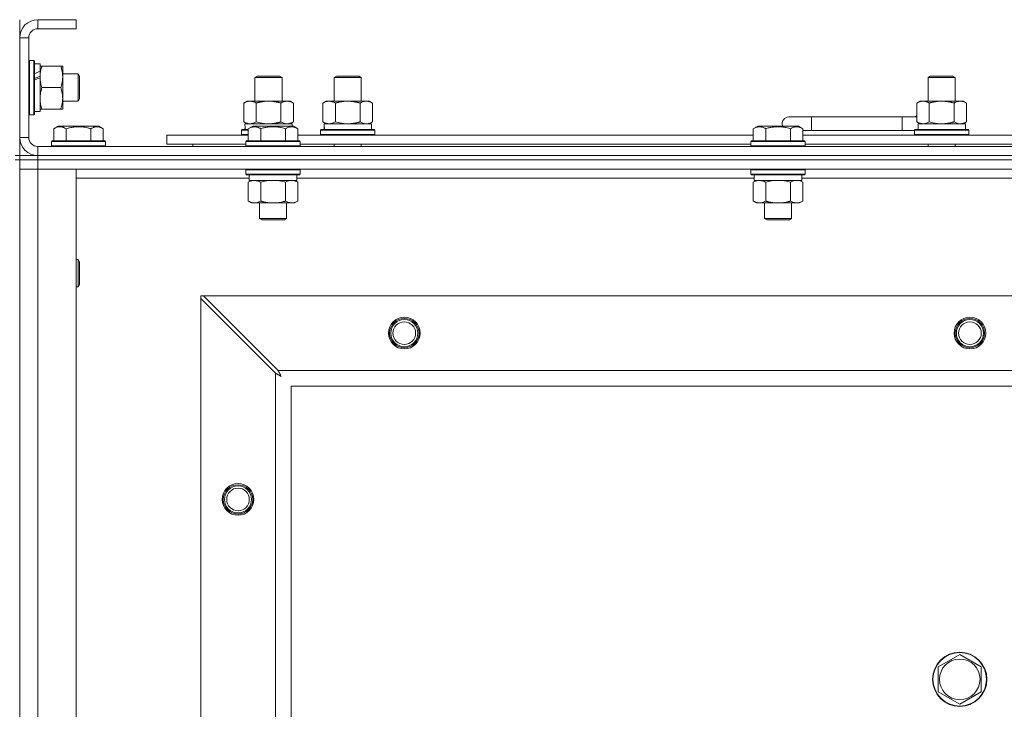
# Model space of a CAD drawing. Units: millimetres. Extents: x 0 to 30573, y -7 to 21000.
# Drawn here: x 5321 to 5756, y 16075 to 16379 of the extents above; entities that cross this region are included whole.
import ezdxf

# ---------------------------------------------------------------- set-up
doc = ezdxf.new("R2010")
doc.units = ezdxf.units.MM
doc.linetypes.add('K5LT_THIN', pattern=[0])
doc.layers.add('R', color=1, linetype='Continuous', true_color=0xff0000)
doc.layers.add('WELDING', color=7, linetype='Continuous', true_color=0xffffff)

msp = doc.modelspace()

# ---------------------------------------------------------------- linework, layer by layer
at = {"layer": 'R', "color": 7, "linetype": 'K5LT_THIN', "lineweight": 18}
for p, q in [((5320.72, 16379.29), (5320.72, 16371.29)), ((5328.72, 16379.29), (5328.72, 16375.29)), ((5345.72, 16379.29), (5328.72, 16379.29)), ((5345.72, 16379.29), (5345.72, 16375.29)), ((5345.72, 16375.29), (5328.72, 16375.29)), ((5320.72, 16371.29), (5320.72, 16327.29)), ((5324.72, 16371.29), (5320.72, 16371.29)), ((5324.72, 16371.29), (5324.72, 16327.29)), ((5325.02, 16361.29), (5324.72, 16361.11)), ((5325.02, 16361.29), (5326.92, 16361.29)), ((5325.02, 16361.29), (5325.02, 16337.29)), ((5326.92, 16361.29), (5326.92, 16337.29)), ((5326.92, 16361.29), (5327.22, 16361.11)), ((5327.22, 16361.11), (5327.22, 16337.46)), ((5327.22, 16359.79), (5329.72, 16359.79)), ((5329.72, 16359.79), (5329.72, 16356.4)), ((5329.72, 16358.79), (5330.57, 16358.79)), ((5329.72, 16355.89), (5329.72, 16356.4)), ((5329.72, 16354.04), (5329.72, 16355.89)), ((5330.57, 16358.79), (5338.87, 16358.79)), ((5338.87, 16358.79), (5339.72, 16358.79)), ((5339.72, 16358.79), (5339.72, 16344.54)), ((5339.72, 16355.29), (5346.64, 16355.29)), ((5346.64, 16355.29), (5347.22, 16354.29)), ((5346.64, 16355.29), (5346.64, 16343.29)), ((5329.72, 16353.64), (5329.72, 16354.04)), ((5329.72, 16353.64), (5329.72, 16338.79)), ((5347.22, 16354.29), (5347.22, 16344.29)), ((5424.72, 16353.71), (5425.72, 16354.29)), ((5424.72, 16343.29), (5424.72, 16353.71)), ((5424.72, 16353.71), (5435.92, 16353.71)), ((5425.72, 16354.29), (5435.05, 16354.29)), ((5435.05, 16354.29), (5435.72, 16354.29)), ((5436.72, 16353.71), (5435.72, 16354.29)), ((5435.92, 16353.71), (5436.72, 16353.71)), ((5436.72, 16343.29), (5436.72, 16353.71)), ((5459.72, 16353.71), (5460.72, 16354.29)), ((5459.72, 16353.71), (5470.92, 16353.71)), ((5459.72, 16343.29), (5459.72, 16353.71)), ((5460.72, 16354.29), (5470.05, 16354.29)), ((5470.05, 16354.29), (5470.72, 16354.29)), ((5471.72, 16353.71), (5470.72, 16354.29)), ((5470.92, 16353.71), (5471.72, 16353.71)), ((5471.72, 16343.29), (5471.72, 16353.71)), ((5722.22, 16353.71), (5723.22, 16354.29)), ((5722.22, 16353.71), (5733.42, 16353.71)), ((5722.22, 16343.29), (5722.22, 16353.71)), ((5723.22, 16354.29), (5732.55, 16354.29)), ((5732.55, 16354.29), (5733.22, 16354.29)), ((5734.22, 16353.71), (5733.22, 16354.29)), ((5733.42, 16353.71), (5734.22, 16353.71)), ((5734.22, 16343.29), (5734.22, 16353.71)), ((5330.57, 16349.29), (5338.87, 16349.29)), ((5339.72, 16344.54), (5339.72, 16339.79)), ((5339.72, 16343.29), (5346.64, 16343.29)), ((5346.64, 16343.29), (5347.22, 16344.29)), ((5419.75, 16342.44), (5421.22, 16343.29)), ((5419.75, 16334.14), (5419.75, 16342.44)), ((5421.22, 16343.29), (5430.72, 16343.29)), ((5425.24, 16334.14), (5425.24, 16342.44)), ((5430.72, 16343.29), (5440.22, 16343.29)), ((5436.21, 16334.14), (5436.21, 16342.44)), ((5441.69, 16342.44), (5440.22, 16343.29)), ((5441.69, 16334.14), (5441.69, 16342.44)), ((5454.75, 16342.44), (5456.22, 16343.29)), ((5454.75, 16334.14), (5454.75, 16342.44)), ((5456.22, 16343.29), (5465.72, 16343.29)), ((5460.24, 16334.14), (5460.24, 16342.44)), ((5465.72, 16343.29), (5475.22, 16343.29)), ((5471.21, 16334.14), (5471.21, 16342.44)), ((5476.69, 16342.44), (5475.22, 16343.29)), ((5476.69, 16334.14), (5476.69, 16342.44)), ((5717.25, 16342.44), (5718.72, 16343.29)), ((5717.25, 16334.14), (5717.25, 16342.44)), ((5718.72, 16343.29), (5728.22, 16343.29)), ((5722.74, 16334.14), (5722.74, 16342.44)), ((5728.22, 16343.29), (5737.72, 16343.29)), ((5733.71, 16334.14), (5733.71, 16342.44)), ((5739.19, 16342.44), (5737.72, 16343.29)), ((5739.19, 16334.14), (5739.19, 16342.44)), ((5325.02, 16337.29), (5324.72, 16337.46)), ((5325.02, 16337.29), (5326.92, 16337.29)), ((5326.92, 16337.29), (5327.22, 16337.46)), ((5327.22, 16338.79), (5329.72, 16338.79)), ((5330.57, 16339.79), (5329.72, 16339.79)), ((5330.57, 16339.79), (5338.87, 16339.79)), ((5339.72, 16339.79), (5338.87, 16339.79)), ((5419.75, 16334.14), (5421.22, 16333.29)), ((5420.27, 16333.29), (5441.22, 16333.29)), ((5441.69, 16334.14), (5440.22, 16333.29)), ((5441.22, 16332.29), (5441.22, 16333.29)), ((5454.75, 16334.14), (5456.22, 16333.29)), ((5455.27, 16333.29), (5476.22, 16333.29)), ((5476.69, 16334.14), (5475.22, 16333.29)), ((5476.22, 16330.79), (5476.22, 16333.29)), ((5670.72, 16336.29), (5660.72, 16336.29)), ((5670.72, 16330.29), (5670.72, 16336.29)), ((5710.72, 16336.29), (5670.72, 16336.29)), ((5710.72, 16330.29), (5710.72, 16336.29)), ((5717.25, 16336.29), (5710.72, 16336.29)), ((5717.25, 16334.14), (5718.72, 16333.29)), ((5717.77, 16333.29), (5738.72, 16333.29)), ((5739.19, 16334.14), (5737.72, 16333.29)), ((5738.72, 16330.79), (5738.72, 16333.29)), ((5335.75, 16331.13), (5337.75, 16332.29)), ((5335.75, 16331.13), (5335.75, 16325.79)), ((5346.72, 16332.29), (5337.75, 16332.29)), ((5341.24, 16331.13), (5341.24, 16325.79)), ((5355.69, 16332.29), (5346.72, 16332.29)), ((5352.21, 16331.13), (5352.21, 16325.79)), ((5357.69, 16331.13), (5355.69, 16332.29)), ((5357.69, 16331.13), (5357.69, 16325.79)), ((5418.72, 16330.49), (5418.89, 16330.79)), ((5418.72, 16328.59), (5418.72, 16330.49)), ((5418.72, 16330.49), (5421.75, 16330.49)), ((5418.72, 16328.59), (5418.89, 16328.29)), ((5418.72, 16328.59), (5421.75, 16328.59)), ((5418.89, 16330.79), (5421.75, 16330.79)), ((5420.35, 16331.91), (5420.28, 16330.79)), ((5421.75, 16331.13), (5423.75, 16332.29)), ((5421.75, 16331.13), (5421.75, 16325.79)), ((5424.95, 16332.29), (5423.75, 16332.29)), ((5441.69, 16332.29), (5424.95, 16332.29)), ((5427.24, 16331.13), (5427.24, 16325.79)), ((5438.21, 16331.13), (5438.21, 16325.79)), ((5443.69, 16331.13), (5441.69, 16332.29)), ((5443.69, 16331.13), (5441.69, 16332.29)), ((5443.69, 16331.13), (5443.69, 16325.79)), ((5453.72, 16330.49), (5453.89, 16330.79)), ((5453.72, 16328.59), (5453.72, 16330.49)), ((5453.72, 16330.49), (5477.72, 16330.49)), ((5453.72, 16328.59), (5453.89, 16328.29)), ((5453.72, 16328.59), (5477.72, 16328.59)), ((5453.89, 16330.79), (5477.55, 16330.79)), ((5455.35, 16331.91), (5455.28, 16330.79)), ((5477.72, 16330.49), (5477.55, 16330.79)), ((5477.72, 16328.59), (5477.55, 16328.29)), ((5477.72, 16328.59), (5477.72, 16330.49)), ((5644.95, 16331.13), (5646.95, 16332.29)), ((5644.95, 16331.13), (5644.95, 16325.79)), ((5648.15, 16332.29), (5646.95, 16332.29)), ((5664.89, 16332.29), (5648.15, 16332.29)), ((5650.44, 16331.13), (5650.44, 16325.79)), ((5661.41, 16331.13), (5661.41, 16325.79)), ((5666.89, 16331.13), (5664.89, 16332.29)), ((5666.89, 16331.13), (5666.89, 16325.79)), ((5670.72, 16330.29), (5666.89, 16330.29)), ((5710.72, 16330.29), (5670.72, 16330.29)), ((5716.22, 16330.29), (5710.72, 16330.29)), ((5716.22, 16330.49), (5716.39, 16330.79)), ((5716.22, 16328.59), (5716.22, 16330.49)), ((5716.22, 16330.49), (5740.22, 16330.49)), ((5716.22, 16328.59), (5716.39, 16328.29)), ((5716.22, 16328.59), (5740.22, 16328.59)), ((5716.39, 16330.79), (5740.05, 16330.79)), ((5717.85, 16331.91), (5717.78, 16330.79)), ((5740.22, 16330.49), (5740.05, 16330.79)), ((5740.22, 16328.59), (5740.05, 16328.29)), ((5740.22, 16328.59), (5740.22, 16330.49)), ((5320.72, 16327.29), (5324.72, 16327.29)), ((5320.72, 16327.29), (5320.72, 16319.29)), ((5334.72, 16325.49), (5334.89, 16325.79)), ((5334.72, 16325.49), (5334.72, 16323.59)), ((5346.72, 16325.49), (5334.72, 16325.49)), ((5346.72, 16325.79), (5334.89, 16325.79)), ((5358.55, 16325.79), (5346.72, 16325.79)), ((5358.72, 16325.49), (5346.72, 16325.49)), ((5358.72, 16325.49), (5358.55, 16325.79)), ((5358.72, 16325.49), (5358.72, 16323.59)), ((5385.72, 16324.29), (5385.72, 16328.29)), ((5385.72, 16328.29), (5421.75, 16328.29)), ((5385.72, 16324.29), (5420.72, 16324.29)), ((5397.22, 16324.29), (5397.22, 16323.29)), ((5397.22, 16324.29), (5397.22, 16323.29)), ((5420.72, 16325.49), (5420.89, 16325.79)), ((5420.72, 16325.49), (5420.72, 16323.59)), ((5422.33, 16325.49), (5420.72, 16325.49)), ((5422.48, 16325.79), (5420.89, 16325.79)), ((5444.72, 16325.49), (5422.33, 16325.49)), ((5444.55, 16325.79), (5422.48, 16325.79)), ((5443.69, 16328.29), (5644.95, 16328.29)), ((5444.72, 16325.49), (5444.55, 16325.79)), ((5444.72, 16325.49), (5444.72, 16323.59)), ((5444.72, 16324.29), (5643.92, 16324.29)), ((5459.72, 16323.29), (5459.72, 16324.29)), ((5471.72, 16323.29), (5471.72, 16324.29)), ((5643.92, 16325.49), (5644.09, 16325.79)), ((5643.92, 16325.49), (5643.92, 16323.59)), ((5645.53, 16325.49), (5643.92, 16325.49)), ((5645.68, 16325.79), (5644.09, 16325.79)), ((5667.92, 16325.49), (5645.53, 16325.49)), ((5667.75, 16325.79), (5645.68, 16325.79)), ((5666.89, 16328.29), (5868.15, 16328.29)), ((5667.92, 16325.49), (5667.75, 16325.79)), ((5667.92, 16325.49), (5667.92, 16323.59)), ((5667.92, 16324.29), (5867.12, 16324.29)), ((5722.22, 16323.29), (5722.22, 16324.29)), ((5734.22, 16323.29), (5734.22, 16324.29)), ((5328.72, 16323.29), (6652.72, 16323.29)), ((5328.72, 16323.29), (5328.72, 16319.29)), ((5334.72, 16323.59), (5334.89, 16323.29)), ((5346.72, 16323.59), (5334.72, 16323.59)), ((5358.72, 16323.59), (5346.72, 16323.59)), ((5358.72, 16323.59), (5358.55, 16323.29)), ((5420.72, 16323.59), (5420.89, 16323.29)), ((5422.33, 16323.59), (5420.72, 16323.59)), ((5444.72, 16323.59), (5422.33, 16323.59)), ((5444.72, 16323.59), (5444.55, 16323.29)), ((5643.92, 16323.59), (5644.09, 16323.29)), ((5645.53, 16323.59), (5643.92, 16323.59)), ((5667.92, 16323.59), (5645.53, 16323.59)), ((5667.92, 16323.59), (5667.75, 16323.29)), ((5318.72, 16319.29), (5320.72, 16319.29)), ((5318.72, 16317.29), (5320.72, 16317.29)), ((5320.72, 16317.29), (5320.72, 16319.29)), ((5320.72, 16319.29), (5328.72, 16319.29)), ((5320.72, 16317.29), (5320.72, 15817.29)), ((5328.72, 16317.29), (5320.72, 16317.29)), ((5320.72, 16317.29), (5328.72, 16317.29)), ((5320.72, 16317.29), (5320.72, 16313.29)), ((5328.72, 16319.29), (6652.72, 16319.29)), ((5328.72, 16317.29), (5328.72, 16319.29)), ((5328.72, 16319.29), (6652.72, 16319.29)), ((5328.72, 16317.29), (6652.72, 16317.29)), ((5328.72, 16317.29), (5328.72, 16313.29)), ((6652.72, 16317.29), (5328.72, 16317.29)), ((5328.72, 16313.29), (5320.72, 16313.29)), ((5320.72, 15821.29), (5320.72, 16313.29)), ((5320.72, 16313.29), (5328.72, 16313.29)), ((5328.72, 16313.29), (5328.72, 15821.29)), ((5328.72, 16313.29), (5345.72, 16313.29)), ((6652.72, 16313.29), (5328.72, 16313.29)), ((5345.72, 16313.29), (5345.72, 15821.29)), ((5420.72, 16312.99), (5420.89, 16313.29)), ((5420.72, 16312.99), (5420.72, 16311.09)), ((5422.33, 16312.99), (5420.72, 16312.99)), ((5444.72, 16312.99), (5422.33, 16312.99)), ((5444.72, 16312.99), (5444.55, 16313.29)), ((5444.72, 16312.99), (5444.72, 16311.09)), ((5643.92, 16312.99), (5644.09, 16313.29)), ((5643.92, 16312.99), (5643.92, 16311.09)), ((5645.53, 16312.99), (5643.92, 16312.99)), ((5667.92, 16312.99), (5645.53, 16312.99)), ((5667.92, 16312.99), (5667.75, 16313.29)), ((5667.92, 16312.99), (5667.92, 16311.09)), ((5422.22, 16309.29), (5345.72, 16309.29)), ((5420.72, 16311.09), (5420.89, 16310.79)), ((5422.33, 16311.09), (5420.72, 16311.09)), ((5422.48, 16310.79), (5420.89, 16310.79)), ((5421.75, 16307.44), (5423.22, 16308.29)), ((5421.75, 16307.44), (5421.75, 16299.14)), ((5422.22, 16310.79), (5422.22, 16308.29)), ((5443.22, 16308.29), (5422.22, 16308.29)), ((5444.72, 16311.09), (5422.33, 16311.09)), ((5444.55, 16310.79), (5422.48, 16310.79)), ((5427.24, 16307.44), (5427.24, 16299.14)), ((5438.21, 16307.44), (5438.21, 16299.14)), ((5443.69, 16307.44), (5442.22, 16308.29)), ((5443.22, 16310.79), (5443.22, 16308.29)), ((5645.42, 16309.29), (5443.22, 16309.29)), ((5443.69, 16307.44), (5443.69, 16299.14)), ((5444.72, 16311.09), (5444.55, 16310.79)), ((5643.92, 16311.09), (5644.09, 16310.79)), ((5645.53, 16311.09), (5643.92, 16311.09)), ((5645.68, 16310.79), (5644.09, 16310.79)), ((5644.95, 16307.44), (5646.42, 16308.29)), ((5644.95, 16307.44), (5644.95, 16299.14)), ((5645.42, 16310.79), (5645.42, 16308.29)), ((5666.42, 16308.29), (5645.42, 16308.29)), ((5667.92, 16311.09), (5645.53, 16311.09)), ((5667.75, 16310.79), (5645.68, 16310.79)), ((5650.44, 16307.44), (5650.44, 16299.14)), ((5661.41, 16307.44), (5661.41, 16299.14)), ((5666.89, 16307.44), (5665.42, 16308.29)), ((5666.42, 16310.79), (5666.42, 16308.29)), ((5868.62, 16309.29), (5666.42, 16309.29)), ((5666.89, 16307.44), (5666.89, 16299.14)), ((5667.92, 16311.09), (5667.75, 16310.79)), ((5421.75, 16299.14), (5423.22, 16298.29)), ((5440.95, 16298.29), (5423.22, 16298.29)), ((5426.72, 16298.29), (5426.72, 16291.36)), ((5438.72, 16298.29), (5438.72, 16291.36)), ((5442.22, 16298.29), (5440.95, 16298.29)), ((5443.69, 16299.14), (5442.22, 16298.29)), ((5644.95, 16299.14), (5646.42, 16298.29)), ((5664.15, 16298.29), (5646.42, 16298.29)), ((5649.92, 16298.29), (5649.92, 16291.36)), ((5661.92, 16298.29), (5661.92, 16291.36)), ((5665.42, 16298.29), (5664.15, 16298.29)), ((5666.89, 16299.14), (5665.42, 16298.29)), ((5426.72, 16291.36), (5427.72, 16290.79)), ((5427.52, 16291.36), (5426.72, 16291.36)), ((5438.72, 16291.36), (5427.52, 16291.36)), ((5428.39, 16290.79), (5427.72, 16290.79)), ((5437.72, 16290.79), (5428.39, 16290.79)), ((5438.72, 16291.36), (5437.72, 16290.79)), ((5649.92, 16291.36), (5650.92, 16290.79)), ((5650.72, 16291.36), (5649.92, 16291.36)), ((5661.92, 16291.36), (5650.72, 16291.36)), ((5651.59, 16290.79), (5650.92, 16290.79)), ((5660.92, 16290.79), (5651.59, 16290.79)), ((5661.92, 16291.36), (5660.92, 16290.79)), ((5345.72, 16273.29), (5346.64, 16273.29)), ((5346.64, 16273.29), (5347.22, 16272.29)), ((5346.64, 16273.29), (5346.64, 16261.29)), ((5347.22, 16272.29), (5347.22, 16262.29)), ((5345.72, 16261.29), (5346.64, 16261.29)), ((5346.64, 16261.29), (5347.22, 16262.29)), ((5400.72, 16257.29), (5400.72, 16256.07)), ((5401.94, 16257.29), (5400.72, 16257.29)), ((5400.72, 15878.5), (5400.72, 16256.07)), ((5400.72, 16256.07), (5433.72, 16223.07)), ((5434.94, 16224.29), (5401.94, 16257.29)), ((5401.94, 16257.29), (6579.5, 16257.29)), ((5434.94, 16224.29), (6546.5, 16224.29)), ((5433.72, 15911.5), (5433.72, 16223.07)), ((5440.72, 16217.29), (5440.72, 15917.29)), ((6540.72, 16217.29), (5440.72, 16217.29)), ((5731.47, 16096.01), (5736.22, 16098.76)), ((5736.22, 16098.76), (5745.72, 16093.27)), ((5726.72, 16093.27), (5731.47, 16096.01)), ((5726.72, 16082.3), (5726.72, 16093.27)), ((5745.72, 16093.27), (5745.72, 16082.3)), ((5736.22, 16076.82), (5726.72, 16082.3)), ((5745.72, 16082.3), (5736.22, 16076.82))]:
    msp.add_line(p, q, dxfattribs=at)
for centre, radius in [((5490.72, 16240.79), 7), ((5490.72, 16240.79), 6.5), ((5490.72, 16240.79), 6), ((5740.72, 16240.79), 7), ((5740.72, 16240.79), 6.5), ((5740.72, 16240.79), 6), ((5490.72, 16240.79), 5), ((5740.72, 16240.79), 5), ((5417.22, 16167.29), 7), ((5417.22, 16167.29), 6.5), ((5417.22, 16167.29), 6), ((5417.22, 16167.29), 5), ((5736.22, 16087.79), 12), ((5736.22, 16087.79), 11.83), ((5736.22, 16087.79), 8.97)]:
    msp.add_circle(centre, radius, dxfattribs=at)
for centre, radius, start, end in [((5328.72, 16371.29), 8, 90, 180), ((5328.72, 16371.29), 4, 90, 180), ((5660.72, 16333.29), 3, 90, 199.4712), ((5720.72, 16333.29), 5, 133.9421, 143.1301), ((5328.72, 16327.29), 8, 180, 270), ((5328.72, 16327.29), 4, 180, 270)]:
    msp.add_arc(centre, radius, start, end, dxfattribs=at)
for centre, major_axis, ratio, start_param, end_param in [((5324.79, 16349.29), (22.44, 9.5), 0.199103, 1.266048, 1.37865), ((5324.79, 16349.29), (13.36, 5.66), 0.199103, 1.11019, 1.304539), ((5331.89, 16349.29), (22.44, 9.5), 0.199103, 1.583235, 1.695628), ((5430.72, 16335.46), (0, 22.52), 0.466308, 1.667355, 1.779747), ((5465.72, 16335.46), (0, 22.52), 0.466308, 1.667355, 1.779747), ((5728.22, 16335.46), (0, 22.52), 0.466308, 1.667355, 1.779747)]:
    msp.add_ellipse(centre, major_axis=major_axis, ratio=ratio, start_param=start_param, end_param=end_param, dxfattribs=at)
at = {"layer": 'WELDING', "color": 7, "linetype": 'K5LT_THIN', "lineweight": 18}
for p, q in [((5425.24, 16334.14), (5427.04, 16333.69)), ((5427.04, 16333.69), (5428.87, 16333.39)), ((5428.87, 16333.39), (5430.72, 16333.29)), ((5436.21, 16334.14), (5437.11, 16333.69)), ((5437.11, 16333.69), (5438.02, 16333.39)), ((5438.02, 16333.39), (5438.95, 16333.29)), ((5460.24, 16334.14), (5462.04, 16333.69)), ((5462.04, 16333.69), (5463.87, 16333.39)), ((5463.87, 16333.39), (5465.72, 16333.29)), ((5471.21, 16334.14), (5472.11, 16333.69)), ((5472.11, 16333.69), (5473.02, 16333.39)), ((5473.02, 16333.39), (5473.95, 16333.29)), ((5722.74, 16334.14), (5724.54, 16333.69)), ((5724.54, 16333.69), (5726.37, 16333.39)), ((5726.37, 16333.39), (5728.22, 16333.29)), ((5733.71, 16334.14), (5734.61, 16333.69)), ((5734.61, 16333.69), (5735.52, 16333.39)), ((5735.52, 16333.39), (5736.45, 16333.29)), ((5429.04, 16307.89), (5427.24, 16307.44)), ((5430.87, 16308.18), (5429.04, 16307.89)), ((5432.72, 16308.29), (5430.87, 16308.18)), ((5434.57, 16308.18), (5432.72, 16308.29)), ((5436.41, 16307.89), (5434.57, 16308.18)), ((5438.21, 16307.44), (5436.41, 16307.89)), ((5652.24, 16307.89), (5650.44, 16307.44)), ((5654.07, 16308.18), (5652.24, 16307.89)), ((5655.92, 16308.29), (5654.07, 16308.18)), ((5657.77, 16308.18), (5655.92, 16308.29)), ((5659.61, 16307.89), (5657.77, 16308.18)), ((5661.41, 16307.44), (5659.61, 16307.89)), ((5665.07, 16308.18), (5664.15, 16308.29)), ((5665.99, 16307.89), (5665.07, 16308.18)), ((5666.89, 16307.44), (5665.99, 16307.89)), ((5435.02, 16224.12), (5434.94, 16224.29)), ((5435.12, 16223.94), (5435.02, 16224.12)), ((5433.72, 16223.07), (5434.13, 16222.86)), ((5434.13, 16222.86), (5434.27, 16222.78)), ((5434.27, 16222.78), (5434.28, 16222.78)), ((5434.28, 16222.78), (5434.31, 16222.76)), ((5434.31, 16222.76), (5434.36, 16222.74)), ((5434.36, 16222.74), (5434.46, 16222.68)), ((5434.46, 16222.68), (5434.66, 16222.58)), ((5434.66, 16222.58), (5434.81, 16222.5)), ((5434.81, 16222.5), (5434.82, 16222.49)), ((5434.82, 16222.49), (5434.84, 16222.48)), ((5434.84, 16222.48), (5434.89, 16222.45)), ((5434.89, 16222.45), (5434.99, 16222.4)), ((5434.99, 16222.4), (5435.18, 16222.3)), ((5435.17, 16223.84), (5435.12, 16223.94)), ((5435.2, 16223.79), (5435.17, 16223.84)), ((5435.18, 16222.3), (5435.34, 16222.21)), ((5435.21, 16223.77), (5435.2, 16223.79)), ((5435.22, 16223.75), (5435.21, 16223.77)), ((5435.31, 16223.59), (5435.22, 16223.75)), ((5435.41, 16223.4), (5435.31, 16223.59)), ((5435.34, 16222.21), (5435.35, 16222.21)), ((5435.35, 16222.21), (5435.37, 16222.2)), ((5435.37, 16222.2), (5435.42, 16222.17)), ((5435.46, 16223.3), (5435.41, 16223.4)), ((5435.42, 16222.17), (5435.51, 16222.12)), ((5435.48, 16223.25), (5435.46, 16223.3)), ((5435.5, 16223.23), (5435.48, 16223.25)), ((5435.5, 16223.22), (5435.5, 16223.23)), ((5435.59, 16223.05), (5435.5, 16223.22)), ((5435.51, 16222.12), (5435.69, 16222.02)), ((5435.69, 16222.86), (5435.59, 16223.05)), ((5435.74, 16222.77), (5435.69, 16222.86)), ((5435.69, 16222.02), (5435.86, 16221.93)), ((5435.77, 16222.72), (5435.74, 16222.77)), ((5435.78, 16222.7), (5435.77, 16222.72)), ((5435.79, 16222.68), (5435.78, 16222.7)), ((5435.88, 16222.51), (5435.79, 16222.68)), ((5435.86, 16221.93), (5435.87, 16221.92)), ((5435.87, 16221.92), (5435.89, 16221.91)), ((5435.98, 16222.33), (5435.88, 16222.51)), ((5435.89, 16221.91), (5435.94, 16221.89)), ((5435.94, 16221.89), (5436.03, 16221.84)), ((5436.03, 16222.24), (5435.98, 16222.33)), ((5436.05, 16222.2), (5436.03, 16222.24)), ((5436.03, 16221.84), (5436.2, 16221.74)), ((5436.07, 16222.17), (5436.05, 16222.2)), ((5436.07, 16222.16), (5436.07, 16222.17)), ((5436.36, 16221.65), (5436.07, 16222.16)), ((5436.2, 16221.74), (5436.36, 16221.65))]:
    msp.add_line(p, q, dxfattribs=at)
for points, knots in [([(5330.57, 16358.79), (5330.4, 16358.29), (5330.18, 16357.53), (5329.97, 16356.56), (5329.85, 16355.89), (5329.78, 16355.28), (5329.73, 16354.65), (5329.72, 16354.24), (5329.72, 16354.04)], [0, 0, 0, 0, 2.905563, 4.375924, 5.511195, 6.679161, 7.850161, 9, 9, 9, 9]), ([(5338.87, 16349.29), (5339.06, 16349.85), (5339.3, 16350.66), (5339.5, 16351.66), (5339.6, 16352.25), (5339.66, 16352.77), (5339.71, 16353.37), (5339.73, 16353.99), (5339.71, 16354.6), (5339.68, 16355.05), (5339.63, 16355.55), (5339.55, 16356.19), (5339.32, 16357.33), (5339.07, 16358.21), (5338.87, 16358.79)], [0, 0, 0, 0, 2.72415, 3.912285, 4.716446, 5.530362, 6.353984, 7.500189, 8.40607, 9.211142, 9.605533, 10.761675, 12.184093, 15, 15, 15, 15]), ([(5329.72, 16354.04), (5329.72, 16353.82), (5329.73, 16353.39), (5329.78, 16352.75), (5329.86, 16352.11), (5330, 16351.31), (5330.23, 16350.37), (5330.45, 16349.64), (5330.57, 16349.29)], [0, 0, 0, 0, 1.192024, 2.404251, 3.60809, 4.765234, 6.955738, 9, 9, 9, 9]), ([(5330.57, 16349.29), (5330.38, 16348.71), (5330.13, 16347.87), (5329.91, 16346.76), (5329.8, 16346.03), (5329.74, 16345.29), (5329.72, 16344.81), (5329.72, 16344.54)], [0, 0, 0, 0, 3.005828, 4.318193, 5.5895, 6.632109, 8, 8, 8, 8]), ([(5339.72, 16344.54), (5339.72, 16344.85), (5339.7, 16345.46), (5339.61, 16346.22), (5339.47, 16347.09), (5339.26, 16348.06), (5339.01, 16348.88), (5338.87, 16349.29)], [0, 0, 0, 0, 1.523216, 3.057663, 3.814901, 5.878539, 8, 8, 8, 8]), ([(5329.72, 16344.54), (5329.72, 16344.21), (5329.74, 16343.67), (5329.83, 16342.83), (5329.98, 16341.92), (5330.23, 16340.87), (5330.45, 16340.14), (5330.57, 16339.79)], [0, 0, 0, 0, 1.597458, 2.676777, 4.235764, 6.182879, 8, 8, 8, 8]), ([(5338.87, 16339.79), (5339.02, 16340.22), (5339.24, 16340.96), (5339.47, 16341.97), (5339.61, 16342.79), (5339.69, 16343.53), (5339.72, 16344.11), (5339.72, 16344.44), (5339.72, 16344.54)], [0, 0, 0, 0, 2.494996, 4.309231, 5.73815, 7.133977, 8.472011, 9, 9, 9, 9]), ([(5425.24, 16342.44), (5424.91, 16342.63), (5424.44, 16342.86), (5423.87, 16343.07), (5423.52, 16343.16), (5423.22, 16343.23), (5422.88, 16343.27), (5422.52, 16343.29), (5422.17, 16343.28), (5421.86, 16343.24), (5421.53, 16343.18), (5421.08, 16343.06), (5420.47, 16342.83), (5420.01, 16342.59), (5419.75, 16342.44)], [0, 0, 0, 0, 2.72415, 3.912285, 4.716446, 5.530362, 6.353984, 7.500189, 8.40607, 9.211142, 9.998759, 11.128707, 12.847273, 15, 15, 15, 15]), ([(5430.72, 16343.29), (5430.66, 16343.29), (5430.54, 16343.29), (5430.37, 16343.28), (5430.19, 16343.28), (5430.01, 16343.27), (5429.83, 16343.26), (5429.6, 16343.25), (5429.19, 16343.22), (5428.71, 16343.17), (5428.24, 16343.11), (5427.89, 16343.05), (5427.53, 16342.99), (5427.17, 16342.92), (5426.81, 16342.84), (5426.47, 16342.76), (5426.15, 16342.69), (5425.84, 16342.61), (5425.54, 16342.53), (5425.34, 16342.47), (5425.24, 16342.44)], [0, 0, 0, 0, 0.13683, 0.27366, 0.41049, 0.54732, 0.68415, 0.820981, 1.094641, 1.641961, 1.915621, 2.189281, 2.472595, 2.755908, 3.039221, 3.322535, 3.565256, 3.807977, 4.050698, 4.293419, 4.293419, 4.293419, 4.293419]), ([(5436.21, 16342.44), (5436.1, 16342.47), (5435.84, 16342.54), (5435.49, 16342.64), (5435.17, 16342.72), (5434.86, 16342.79), (5434.49, 16342.87), (5434.15, 16342.94), (5433.9, 16342.99), (5433.67, 16343.03), (5433.39, 16343.08), (5432.96, 16343.14), (5432.5, 16343.2), (5432, 16343.24), (5431.64, 16343.26), (5431.36, 16343.28), (5431.15, 16343.28), (5430.93, 16343.29), (5430.79, 16343.29), (5430.72, 16343.29)], [0, 0, 0, 0, 0.253231, 0.633077, 0.823001, 1.012924, 1.39277, 1.683866, 1.829413, 1.974961, 2.22598, 2.476999, 2.979038, 3.307633, 3.636228, 3.800526, 3.964824, 4.129121, 4.293419, 4.293419, 4.293419, 4.293419]), ([(5441.69, 16342.44), (5441.37, 16342.63), (5440.9, 16342.86), (5440.32, 16343.07), (5439.98, 16343.16), (5439.68, 16343.23), (5439.33, 16343.27), (5438.98, 16343.29), (5438.62, 16343.28), (5438.32, 16343.24), (5437.98, 16343.18), (5437.53, 16343.06), (5436.93, 16342.83), (5436.46, 16342.59), (5436.21, 16342.44)], [0, 0, 0, 0, 2.72415, 3.912285, 4.716446, 5.530362, 6.353984, 7.500189, 8.40607, 9.211142, 9.998759, 11.128707, 12.847273, 15, 15, 15, 15]), ([(5460.24, 16342.44), (5459.91, 16342.63), (5459.44, 16342.86), (5458.87, 16343.07), (5458.52, 16343.16), (5458.22, 16343.23), (5457.88, 16343.27), (5457.52, 16343.29), (5457.17, 16343.28), (5456.86, 16343.24), (5456.53, 16343.18), (5456.08, 16343.06), (5455.47, 16342.83), (5455.01, 16342.59), (5454.75, 16342.44)], [0, 0, 0, 0, 2.72415, 3.912285, 4.716446, 5.530362, 6.353984, 7.500189, 8.40607, 9.211142, 9.998759, 11.128707, 12.847273, 15, 15, 15, 15]), ([(5465.72, 16343.29), (5465.66, 16343.29), (5465.54, 16343.29), (5465.37, 16343.28), (5465.19, 16343.28), (5465.01, 16343.27), (5464.83, 16343.26), (5464.6, 16343.25), (5464.19, 16343.22), (5463.71, 16343.17), (5463.24, 16343.11), (5462.89, 16343.05), (5462.53, 16342.99), (5462.17, 16342.92), (5461.81, 16342.84), (5461.47, 16342.76), (5461.15, 16342.69), (5460.84, 16342.61), (5460.54, 16342.53), (5460.34, 16342.47), (5460.24, 16342.44)], [0, 0, 0, 0, 0.13683, 0.27366, 0.41049, 0.54732, 0.68415, 0.820981, 1.094641, 1.641961, 1.915621, 2.189281, 2.472595, 2.755908, 3.039221, 3.322535, 3.565256, 3.807977, 4.050698, 4.293419, 4.293419, 4.293419, 4.293419]), ([(5471.21, 16342.44), (5471.1, 16342.47), (5470.84, 16342.54), (5470.49, 16342.64), (5470.17, 16342.72), (5469.86, 16342.79), (5469.49, 16342.87), (5469.15, 16342.94), (5468.9, 16342.99), (5468.67, 16343.03), (5468.39, 16343.08), (5467.96, 16343.14), (5467.5, 16343.2), (5467, 16343.24), (5466.64, 16343.26), (5466.36, 16343.28), (5466.15, 16343.28), (5465.93, 16343.29), (5465.79, 16343.29), (5465.72, 16343.29)], [0, 0, 0, 0, 0.253231, 0.633077, 0.823001, 1.012924, 1.39277, 1.683866, 1.829413, 1.974961, 2.22598, 2.476999, 2.979038, 3.307633, 3.636228, 3.800526, 3.964824, 4.129121, 4.293419, 4.293419, 4.293419, 4.293419]), ([(5476.69, 16342.44), (5476.37, 16342.63), (5475.9, 16342.86), (5475.32, 16343.07), (5474.98, 16343.16), (5474.68, 16343.23), (5474.33, 16343.27), (5473.98, 16343.29), (5473.62, 16343.28), (5473.32, 16343.24), (5472.98, 16343.18), (5472.53, 16343.06), (5471.93, 16342.83), (5471.46, 16342.59), (5471.21, 16342.44)], [0, 0, 0, 0, 2.72415, 3.912285, 4.716446, 5.530362, 6.353984, 7.500189, 8.40607, 9.211142, 9.998759, 11.128707, 12.847273, 15, 15, 15, 15]), ([(5722.74, 16342.44), (5722.41, 16342.63), (5721.94, 16342.86), (5721.37, 16343.07), (5721.02, 16343.16), (5720.72, 16343.23), (5720.38, 16343.27), (5720.02, 16343.29), (5719.67, 16343.28), (5719.36, 16343.24), (5719.03, 16343.18), (5718.58, 16343.06), (5717.97, 16342.83), (5717.51, 16342.59), (5717.25, 16342.44)], [0, 0, 0, 0, 2.72415, 3.912285, 4.716446, 5.530362, 6.353984, 7.500189, 8.40607, 9.211142, 9.998759, 11.128707, 12.847273, 15, 15, 15, 15]), ([(5728.22, 16343.29), (5728.16, 16343.29), (5728.04, 16343.29), (5727.87, 16343.28), (5727.69, 16343.28), (5727.51, 16343.27), (5727.33, 16343.26), (5727.1, 16343.25), (5726.69, 16343.22), (5726.21, 16343.17), (5725.74, 16343.11), (5725.39, 16343.05), (5725.03, 16342.99), (5724.67, 16342.92), (5724.31, 16342.84), (5723.97, 16342.76), (5723.65, 16342.69), (5723.34, 16342.61), (5723.04, 16342.53), (5722.84, 16342.47), (5722.74, 16342.44)], [0, 0, 0, 0, 0.13683, 0.27366, 0.41049, 0.54732, 0.68415, 0.820981, 1.094641, 1.641961, 1.915621, 2.189281, 2.472595, 2.755908, 3.039221, 3.322535, 3.565256, 3.807977, 4.050698, 4.293419, 4.293419, 4.293419, 4.293419]), ([(5733.71, 16342.44), (5733.6, 16342.47), (5733.34, 16342.54), (5732.99, 16342.64), (5732.67, 16342.72), (5732.36, 16342.79), (5731.99, 16342.87), (5731.65, 16342.94), (5731.4, 16342.99), (5731.17, 16343.03), (5730.89, 16343.08), (5730.46, 16343.14), (5730, 16343.2), (5729.5, 16343.24), (5729.14, 16343.26), (5728.86, 16343.28), (5728.65, 16343.28), (5728.43, 16343.29), (5728.29, 16343.29), (5728.22, 16343.29)], [0, 0, 0, 0, 0.253231, 0.633077, 0.823001, 1.012924, 1.39277, 1.683866, 1.829413, 1.974961, 2.22598, 2.476999, 2.979038, 3.307633, 3.636228, 3.800526, 3.964824, 4.129121, 4.293419, 4.293419, 4.293419, 4.293419]), ([(5739.19, 16342.44), (5738.87, 16342.63), (5738.4, 16342.86), (5737.82, 16343.07), (5737.48, 16343.16), (5737.18, 16343.23), (5736.83, 16343.27), (5736.48, 16343.29), (5736.12, 16343.28), (5735.82, 16343.24), (5735.48, 16343.18), (5735.03, 16343.06), (5734.43, 16342.83), (5733.96, 16342.59), (5733.71, 16342.44)], [0, 0, 0, 0, 2.72415, 3.912285, 4.716446, 5.530362, 6.353984, 7.500189, 8.40607, 9.211142, 9.998759, 11.128707, 12.847273, 15, 15, 15, 15]), ([(5419.75, 16334.14), (5420.04, 16333.97), (5420.48, 16333.75), (5421.04, 16333.53), (5421.42, 16333.42), (5421.78, 16333.34), (5422.14, 16333.3), (5422.38, 16333.29), (5422.49, 16333.29)], [0, 0, 0, 0, 2.905563, 4.375924, 5.511195, 6.679161, 7.850161, 9, 9, 9, 9]), ([(5422.49, 16333.29), (5422.62, 16333.29), (5422.87, 16333.3), (5423.24, 16333.35), (5423.6, 16333.43), (5424.07, 16333.57), (5424.61, 16333.79), (5425.03, 16334.02), (5425.24, 16334.14)], [0, 0, 0, 0, 1.192024, 2.404251, 3.60809, 4.765234, 6.955738, 9, 9, 9, 9]), ([(5430.72, 16333.29), (5430.9, 16333.29), (5431.27, 16333.29), (5431.82, 16333.32), (5432.38, 16333.37), (5432.86, 16333.42), (5433.22, 16333.47), (5433.45, 16333.51), (5433.62, 16333.54), (5433.8, 16333.57), (5433.97, 16333.6), (5434.14, 16333.63), (5434.34, 16333.67), (5434.55, 16333.72), (5434.87, 16333.79), (5435.19, 16333.86), (5435.5, 16333.94), (5435.74, 16334), (5435.97, 16334.07), (5436.13, 16334.11), (5436.21, 16334.14)], [0, 0, 0, 0, 0.426692, 0.853385, 1.280077, 1.70677, 1.976977, 2.112081, 2.247185, 2.382289, 2.517392, 2.652496, 2.7876, 2.975699, 3.163798, 3.539996, 3.728096, 3.916195, 4.104294, 4.292393, 4.292393, 4.292393, 4.292393]), ([(5438.95, 16333.29), (5439.07, 16333.29), (5439.32, 16333.3), (5439.69, 16333.35), (5440.06, 16333.43), (5440.52, 16333.57), (5441.06, 16333.79), (5441.49, 16334.02), (5441.69, 16334.14)], [0, 0, 0, 0, 1.192024, 2.404251, 3.60809, 4.765234, 6.955738, 9, 9, 9, 9]), ([(5454.75, 16334.14), (5455.04, 16333.97), (5455.48, 16333.75), (5456.04, 16333.53), (5456.42, 16333.42), (5456.78, 16333.34), (5457.14, 16333.3), (5457.38, 16333.29), (5457.49, 16333.29)], [0, 0, 0, 0, 2.905563, 4.375924, 5.511195, 6.679161, 7.850161, 9, 9, 9, 9]), ([(5457.49, 16333.29), (5457.62, 16333.29), (5457.87, 16333.3), (5458.24, 16333.35), (5458.6, 16333.43), (5459.07, 16333.57), (5459.61, 16333.79), (5460.03, 16334.02), (5460.24, 16334.14)], [0, 0, 0, 0, 1.192024, 2.404251, 3.60809, 4.765234, 6.955738, 9, 9, 9, 9]), ([(5465.72, 16333.29), (5465.9, 16333.29), (5466.27, 16333.29), (5466.82, 16333.32), (5467.38, 16333.37), (5467.86, 16333.42), (5468.22, 16333.47), (5468.45, 16333.51), (5468.62, 16333.54), (5468.8, 16333.57), (5468.97, 16333.6), (5469.14, 16333.63), (5469.34, 16333.67), (5469.55, 16333.72), (5469.87, 16333.79), (5470.19, 16333.86), (5470.5, 16333.94), (5470.74, 16334), (5470.97, 16334.07), (5471.13, 16334.11), (5471.21, 16334.14)], [0, 0, 0, 0, 0.426692, 0.853385, 1.280077, 1.70677, 1.976977, 2.112081, 2.247185, 2.382289, 2.517392, 2.652496, 2.7876, 2.975699, 3.163798, 3.539996, 3.728096, 3.916195, 4.104294, 4.292393, 4.292393, 4.292393, 4.292393]), ([(5473.95, 16333.29), (5474.07, 16333.29), (5474.32, 16333.3), (5474.69, 16333.35), (5475.06, 16333.43), (5475.52, 16333.57), (5476.06, 16333.79), (5476.49, 16334.02), (5476.69, 16334.14)], [0, 0, 0, 0, 1.192024, 2.404251, 3.60809, 4.765234, 6.955738, 9, 9, 9, 9]), ([(5717.25, 16334.14), (5717.54, 16333.97), (5717.98, 16333.75), (5718.54, 16333.53), (5718.92, 16333.42), (5719.28, 16333.34), (5719.64, 16333.3), (5719.88, 16333.29), (5719.99, 16333.29)], [0, 0, 0, 0, 2.905563, 4.375924, 5.511195, 6.679161, 7.850161, 9, 9, 9, 9]), ([(5719.99, 16333.29), (5720.12, 16333.29), (5720.37, 16333.3), (5720.74, 16333.35), (5721.1, 16333.43), (5721.57, 16333.57), (5722.11, 16333.79), (5722.53, 16334.02), (5722.74, 16334.14)], [0, 0, 0, 0, 1.192024, 2.404251, 3.60809, 4.765234, 6.955738, 9, 9, 9, 9]), ([(5728.22, 16333.29), (5728.4, 16333.29), (5728.77, 16333.29), (5729.32, 16333.32), (5729.88, 16333.37), (5730.36, 16333.42), (5730.72, 16333.47), (5730.95, 16333.51), (5731.12, 16333.54), (5731.3, 16333.57), (5731.47, 16333.6), (5731.64, 16333.63), (5731.84, 16333.67), (5732.05, 16333.72), (5732.37, 16333.79), (5732.69, 16333.86), (5733, 16333.94), (5733.24, 16334), (5733.47, 16334.07), (5733.63, 16334.11), (5733.71, 16334.14)], [0, 0, 0, 0, 0.426692, 0.853385, 1.280077, 1.70677, 1.976977, 2.112081, 2.247185, 2.382289, 2.517392, 2.652496, 2.7876, 2.975699, 3.163798, 3.539996, 3.728096, 3.916195, 4.104294, 4.292393, 4.292393, 4.292393, 4.292393]), ([(5736.45, 16333.29), (5736.57, 16333.29), (5736.82, 16333.3), (5737.19, 16333.35), (5737.56, 16333.43), (5738.02, 16333.57), (5738.56, 16333.79), (5738.99, 16334.02), (5739.19, 16334.14)], [0, 0, 0, 0, 1.192024, 2.404251, 3.60809, 4.765234, 6.955738, 9, 9, 9, 9]), ([(5341.24, 16331.13), (5340.91, 16331.32), (5340.51, 16331.52), (5340.02, 16331.71), (5339.75, 16331.8), (5339.48, 16331.87), (5339.19, 16331.93), (5338.87, 16331.97), (5338.51, 16331.99), (5338.16, 16331.97), (5337.84, 16331.94), (5337.49, 16331.87), (5337.06, 16331.75), (5336.46, 16331.52), (5336.01, 16331.28), (5335.75, 16331.13)], [0, 0, 0, 0, 2.912728, 3.529104, 4.366059, 5.20805, 5.90491, 6.841792, 7.999747, 8.992853, 9.878966, 10.753647, 12.031595, 13.665019, 16, 16, 16, 16]), ([(5346.72, 16331.98), (5346.44, 16331.98), (5345.87, 16331.97), (5345.02, 16331.9), (5344.17, 16331.79), (5343.2, 16331.63), (5342.22, 16331.41), (5341.53, 16331.22), (5341.24, 16331.13)], [0, 0, 0, 0, 3.829997, 7.659995, 11.489992, 15.319989, 20.90052, 24.973438, 24.973438, 24.973438, 24.973438]), ([(5352.21, 16331.13), (5352.12, 16331.16), (5351.88, 16331.23), (5351.39, 16331.36), (5350.63, 16331.54), (5349.76, 16331.72), (5348.91, 16331.84), (5348.18, 16331.92), (5347.45, 16331.97), (5346.96, 16331.98), (5346.72, 16331.98)], [0, 0, 0, 0, 1.235584, 3.294892, 6.795714, 11.875088, 15.149676, 18.424263, 21.698851, 24.973438, 24.973438, 24.973438, 24.973438]), ([(5357.69, 16331.13), (5357.37, 16331.32), (5356.97, 16331.52), (5356.47, 16331.71), (5356.21, 16331.8), (5355.93, 16331.87), (5355.65, 16331.93), (5355.33, 16331.97), (5354.97, 16331.99), (5354.62, 16331.97), (5354.3, 16331.94), (5353.95, 16331.87), (5353.51, 16331.75), (5352.91, 16331.52), (5352.47, 16331.28), (5352.21, 16331.13)], [0, 0, 0, 0, 2.912728, 3.529104, 4.366059, 5.20805, 5.90491, 6.841792, 7.999747, 8.992853, 9.878966, 10.753647, 12.031595, 13.665019, 16, 16, 16, 16]), ([(5424.49, 16331.98), (5424.35, 16331.98), (5424.07, 16331.97), (5423.63, 16331.9), (5423.22, 16331.8), (5422.58, 16331.57), (5422.11, 16331.34), (5421.75, 16331.13)], [0, 0, 0, 0, 1.226606, 2.409535, 3.824463, 4.76519, 8, 8, 8, 8]), ([(5427.24, 16331.13), (5427.06, 16331.24), (5426.71, 16331.42), (5426.16, 16331.67), (5425.64, 16331.84), (5425.13, 16331.94), (5424.77, 16331.98), (5424.56, 16331.98), (5424.49, 16331.98)], [0, 0, 0, 0, 1.81824, 3.449192, 5.5205, 6.92415, 8.399389, 9, 9, 9, 9]), ([(5438.21, 16331.13), (5437.97, 16331.2), (5437.35, 16331.37), (5436.22, 16331.64), (5435.1, 16331.83), (5434.15, 16331.93), (5433.51, 16331.97), (5433.01, 16331.98), (5432.65, 16331.98), (5432.31, 16331.98), (5431.91, 16331.97), (5431.46, 16331.94), (5431, 16331.9), (5430.35, 16331.82), (5429.33, 16331.66), (5428.23, 16331.41), (5427.48, 16331.2), (5427.24, 16331.13)], [0, 0, 0, 0, 2.896048, 7.635036, 13.675312, 16.352744, 19.030177, 21.193346, 22.27493, 23.356515, 25.164905, 26.973294, 28.781684, 30.590074, 34.691771, 40.985529, 43.953237, 43.953237, 43.953237, 43.953237]), ([(5443.69, 16331.13), (5443.37, 16331.32), (5442.97, 16331.52), (5442.47, 16331.71), (5442.21, 16331.8), (5441.93, 16331.87), (5441.65, 16331.93), (5441.33, 16331.97), (5440.97, 16331.99), (5440.62, 16331.97), (5440.3, 16331.94), (5439.95, 16331.87), (5439.51, 16331.75), (5438.91, 16331.52), (5438.47, 16331.28), (5438.21, 16331.13)], [0, 0, 0, 0, 2.912728, 3.529104, 4.366059, 5.20805, 5.90491, 6.841792, 7.999747, 8.992853, 9.878966, 10.753647, 12.031595, 13.665019, 16, 16, 16, 16]), ([(5647.69, 16331.98), (5647.55, 16331.98), (5647.27, 16331.97), (5646.83, 16331.9), (5646.42, 16331.8), (5645.78, 16331.57), (5645.31, 16331.34), (5644.95, 16331.13)], [0, 0, 0, 0, 1.226606, 2.409535, 3.824463, 4.76519, 8, 8, 8, 8]), ([(5650.44, 16331.13), (5650.26, 16331.24), (5649.91, 16331.42), (5649.36, 16331.67), (5648.84, 16331.84), (5648.33, 16331.94), (5647.97, 16331.98), (5647.76, 16331.98), (5647.69, 16331.98)], [0, 0, 0, 0, 1.81824, 3.449192, 5.5205, 6.92415, 8.399389, 9, 9, 9, 9]), ([(5661.41, 16331.13), (5661.17, 16331.2), (5660.55, 16331.37), (5659.42, 16331.64), (5658.3, 16331.83), (5657.35, 16331.93), (5656.71, 16331.97), (5656.21, 16331.98), (5655.85, 16331.98), (5655.51, 16331.98), (5655.11, 16331.97), (5654.66, 16331.94), (5654.2, 16331.9), (5653.55, 16331.82), (5652.53, 16331.66), (5651.43, 16331.41), (5650.68, 16331.2), (5650.44, 16331.13)], [0, 0, 0, 0, 2.896048, 7.635036, 13.675312, 16.352744, 19.030177, 21.193346, 22.27493, 23.356515, 25.164905, 26.973294, 28.781684, 30.590074, 34.691771, 40.985529, 43.953237, 43.953237, 43.953237, 43.953237]), ([(5666.89, 16331.13), (5666.57, 16331.32), (5666.17, 16331.52), (5665.67, 16331.71), (5665.41, 16331.8), (5665.13, 16331.87), (5664.85, 16331.93), (5664.53, 16331.97), (5664.17, 16331.99), (5663.82, 16331.97), (5663.5, 16331.94), (5663.15, 16331.87), (5662.71, 16331.75), (5662.11, 16331.52), (5661.67, 16331.28), (5661.41, 16331.13)], [0, 0, 0, 0, 2.912728, 3.529104, 4.366059, 5.20805, 5.90491, 6.841792, 7.999747, 8.992853, 9.878966, 10.753647, 12.031595, 13.665019, 16, 16, 16, 16]), ([(5424.49, 16308.29), (5424.37, 16308.29), (5424.12, 16308.28), (5423.75, 16308.23), (5423.38, 16308.14), (5422.92, 16308), (5422.38, 16307.78), (5421.95, 16307.56), (5421.75, 16307.44)], [0, 0, 0, 0, 1.192024, 2.404251, 3.60809, 4.765234, 6.955738, 9, 9, 9, 9]), ([(5427.24, 16307.44), (5426.95, 16307.6), (5426.51, 16307.83), (5425.95, 16308.04), (5425.57, 16308.15), (5425.21, 16308.23), (5424.85, 16308.28), (5424.61, 16308.29), (5424.49, 16308.29)], [0, 0, 0, 0, 2.905563, 4.375924, 5.511195, 6.679161, 7.850161, 9, 9, 9, 9]), ([(5440.95, 16308.29), (5440.76, 16308.29), (5440.45, 16308.27), (5439.96, 16308.18), (5439.44, 16308.03), (5438.83, 16307.78), (5438.41, 16307.56), (5438.21, 16307.44)], [0, 0, 0, 0, 1.597458, 2.676777, 4.235764, 6.182879, 8, 8, 8, 8]), ([(5443.69, 16307.44), (5443.36, 16307.63), (5442.87, 16307.88), (5442.23, 16308.1), (5441.81, 16308.2), (5441.39, 16308.27), (5441.11, 16308.29), (5440.95, 16308.29)], [0, 0, 0, 0, 3.005828, 4.318193, 5.5895, 6.632109, 8, 8, 8, 8]), ([(5647.69, 16308.29), (5647.57, 16308.29), (5647.32, 16308.28), (5646.95, 16308.23), (5646.58, 16308.14), (5646.12, 16308), (5645.58, 16307.78), (5645.15, 16307.56), (5644.95, 16307.44)], [0, 0, 0, 0, 1.192024, 2.404251, 3.60809, 4.765234, 6.955738, 9, 9, 9, 9]), ([(5650.44, 16307.44), (5650.15, 16307.6), (5649.71, 16307.83), (5649.15, 16308.04), (5648.77, 16308.15), (5648.41, 16308.23), (5648.05, 16308.28), (5647.81, 16308.29), (5647.69, 16308.29)], [0, 0, 0, 0, 2.905563, 4.375924, 5.511195, 6.679161, 7.850161, 9, 9, 9, 9]), ([(5664.15, 16308.29), (5663.96, 16308.29), (5663.65, 16308.27), (5663.16, 16308.18), (5662.64, 16308.03), (5662.03, 16307.78), (5661.61, 16307.56), (5661.41, 16307.44)], [0, 0, 0, 0, 1.597458, 2.676777, 4.235764, 6.182879, 8, 8, 8, 8]), ([(5421.75, 16299.14), (5422.07, 16298.95), (5422.55, 16298.71), (5423.12, 16298.51), (5423.46, 16298.41), (5423.76, 16298.35), (5424.11, 16298.3), (5424.46, 16298.28), (5424.82, 16298.3), (5425.13, 16298.33), (5425.46, 16298.4), (5425.91, 16298.52), (5426.52, 16298.75), (5426.98, 16298.99), (5427.24, 16299.14)], [0, 0, 0, 0, 2.72415, 3.912285, 4.716446, 5.530362, 6.353984, 7.500189, 8.40607, 9.211142, 9.998759, 11.128707, 12.847273, 15, 15, 15, 15]), ([(5427.24, 16299.14), (5427.33, 16299.11), (5427.51, 16299.06), (5427.79, 16298.98), (5428.07, 16298.91), (5428.62, 16298.77), (5429.39, 16298.61), (5430.36, 16298.45), (5431.09, 16298.36), (5431.63, 16298.32), (5432, 16298.3), (5432.3, 16298.29), (5432.54, 16298.29), (5432.78, 16298.29), (5433.08, 16298.29), (5433.45, 16298.3), (5433.81, 16298.32), (5434.29, 16298.36), (5434.89, 16298.42), (5435.81, 16298.56), (5436.7, 16298.74), (5437.46, 16298.93), (5437.88, 16299.04), (5438.1, 16299.11), (5438.21, 16299.14)], [0, 0, 0, 0, 0.360272, 0.720544, 1.080816, 1.441087, 2.882175, 4.029166, 5.176157, 5.634334, 6.092512, 6.546256, 6.773128, 7, 7.455961, 7.911922, 8.367882, 8.823843, 9.735765, 10.647686, 12.323843, 13.161922, 13.580961, 14, 14, 14, 14]), ([(5438.21, 16299.14), (5438.45, 16298.99), (5438.88, 16298.77), (5439.49, 16298.53), (5440.02, 16298.38), (5440.5, 16298.3), (5440.81, 16298.29), (5440.95, 16298.29)], [0, 0, 0, 0, 2.217775, 3.830428, 5.353122, 6.821732, 8, 8, 8, 8]), ([(5440.95, 16298.29), (5441.13, 16298.29), (5441.48, 16298.31), (5441.92, 16298.4), (5442.42, 16298.54), (5442.98, 16298.75), (5443.45, 16299), (5443.69, 16299.14)], [0, 0, 0, 0, 1.523216, 3.057663, 3.814901, 5.878539, 8, 8, 8, 8]), ([(5644.95, 16299.14), (5645.27, 16298.95), (5645.75, 16298.71), (5646.32, 16298.51), (5646.66, 16298.41), (5646.96, 16298.35), (5647.31, 16298.3), (5647.66, 16298.28), (5648.02, 16298.3), (5648.33, 16298.33), (5648.66, 16298.4), (5649.11, 16298.52), (5649.72, 16298.75), (5650.18, 16298.99), (5650.44, 16299.14)], [0, 0, 0, 0, 2.72415, 3.912285, 4.716446, 5.530362, 6.353984, 7.500189, 8.40607, 9.211142, 9.998759, 11.128707, 12.847273, 15, 15, 15, 15]), ([(5650.44, 16299.14), (5650.53, 16299.11), (5650.71, 16299.06), (5650.99, 16298.98), (5651.27, 16298.91), (5651.82, 16298.77), (5652.59, 16298.61), (5653.56, 16298.45), (5654.29, 16298.36), (5654.83, 16298.32), (5655.2, 16298.3), (5655.5, 16298.29), (5655.74, 16298.29), (5655.98, 16298.29), (5656.28, 16298.29), (5656.65, 16298.3), (5657.01, 16298.32), (5657.49, 16298.36), (5658.09, 16298.42), (5659.01, 16298.56), (5659.9, 16298.74), (5660.66, 16298.93), (5661.08, 16299.04), (5661.3, 16299.11), (5661.41, 16299.14)], [0, 0, 0, 0, 0.360272, 0.720544, 1.080816, 1.441087, 2.882175, 4.029166, 5.176157, 5.634334, 6.092512, 6.546256, 6.773128, 7, 7.455961, 7.911922, 8.367882, 8.823843, 9.735765, 10.647686, 12.323843, 13.161922, 13.580961, 14, 14, 14, 14]), ([(5661.41, 16299.14), (5661.65, 16298.99), (5662.08, 16298.77), (5662.69, 16298.53), (5663.22, 16298.38), (5663.7, 16298.3), (5664.01, 16298.29), (5664.15, 16298.29)], [0, 0, 0, 0, 2.217775, 3.830428, 5.353122, 6.821732, 8, 8, 8, 8]), ([(5664.15, 16298.29), (5664.33, 16298.29), (5664.68, 16298.31), (5665.12, 16298.4), (5665.62, 16298.54), (5666.18, 16298.75), (5666.65, 16299), (5666.89, 16299.14)], [0, 0, 0, 0, 1.523216, 3.057663, 3.814901, 5.878539, 8, 8, 8, 8])]:
    msp.add_open_spline(points, degree=3, knots=knots, dxfattribs=at)

doc.saveas('drawing.dxf')
